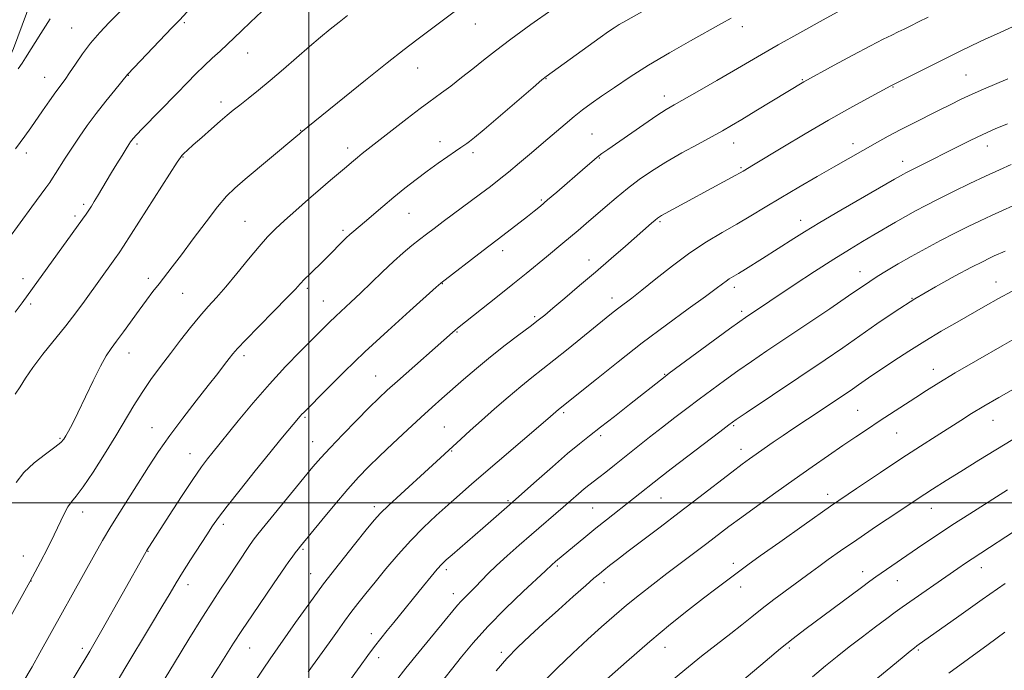
# Model space of a CAD drawing. Extents: x 2162300 to 2165200, y 307300 to 310200.
# Drawn here: x 2164419 to 2164696, y 307953 to 308136 of the extents above; entities that cross this region are included whole.
import ezdxf

# ---------------------------------------------------------------- set-up
doc = ezdxf.new("R2010")
doc.units = 0
doc.header["$MEASUREMENT"] = 0
for name, color, linetype, lineweight in [('BREAKLINE DTM HARD', 7, 'Continuous', 0), ('CONTOUR INDEX', 41, 'Continuous', 13), ('CONTOUR INTERMEDIATE', 44, 'Continuous', 0), ('GRID LINE', 7, 'Continuous', 0), ('SPOT ELEVATION DTM', 2, 'Continuous', 13)]:
    doc.layers.add(name, color=color, linetype=linetype, lineweight=lineweight)

msp = doc.modelspace()

# ---------------------------------------------------------------- linework, layer by layer
at = {"layer": 'BREAKLINE DTM HARD'}
msp.add_polyline3d([(2164321.13, 307913.67, 1037.96), (2164370.95, 307969.32, 1037.33), (2164391.85, 307999.09, 1038.48), (2164393.5, 308024.91, 1036.59), (2164389.75, 308066.63, 1033.66), (2164416.86, 308128.14, 1031.29), (2164434.86, 308176.77, 1029.52), (2164447.85, 308200.39, 1029.39), (2164464.28, 308215.02, 1029.1), (2164512.42, 308249.67, 1029.81), (2164582.5, 308292.92, 1029.91), (2164649.97, 308323.35, 1029.77), (2164703.95, 308338.13, 1030), (2164793.58, 308355.76, 1029.48), (2164852.69, 308360.52, 1027.48)], dxfattribs=at)
at = {"layer": 'CONTOUR INDEX', "flags": 128}
for points, elevation in [([(2164653.886, 308141.103), (2164644.888, 308136.14), (2164638.382, 308132.5319), (2164632.272, 308129.107), (2164627.5571, 308126.407), (2164619.695, 308121.802), (2164614.962, 308119.06), (2164610.059, 308116.248), (2164602.978, 308112.225), (2164600.707, 308110.873), (2164598.081, 308109.1721), (2164594.435, 308106.695), (2164584.267, 308099.645), (2164582.617, 308098.467), (2164581.262, 308097.424), (2164579.738, 308096.163), (2164577.872, 308094.561), (2164569.904, 308087.631), (2164567.299, 308085.389), (2164565.258, 308083.669), (2164563.5011, 308082.237), (2164561.607, 308080.74), (2164554.66, 308075.357), (2164549.171, 308071.175), (2164537.2101, 308061.953), (2164535.936, 308060.805), (2164528.45, 308054.111), (2164522.274, 308048.523), (2164515.8, 308042.528), (2164509.965, 308036.925), (2164505.168, 308032.171), (2164498.581, 308025.496), (2164498.073, 308024.951), (2164497.618, 308024.424), (2164492.16, 308017.925), (2164488.997, 308014.075), (2164484.934, 308009.0459), (2164480.654, 308003.681), (2164477.01, 307999.039), (2164474.593, 307995.844), (2164472.929, 307993.473), (2164471.2829, 307990.968), (2164466.683, 307983.8791), (2164464.439, 307980.353), (2164462.6629, 307977.459), (2164460.934, 307974.543), (2164458.66, 307970.685), (2164455.454, 307965.296), (2164448.233, 307953.2459), (2164445.342, 307948.445)], 1050), ([(2164510.926, 308137.398), (2164508.5311, 308135.554), (2164506.0441, 308133.577), (2164503.3109, 308131.323), (2164500.198, 308128.664), (2164492.871, 308122.242), (2164489.176, 308119.068), (2164485.818, 308116.306), (2164482.915, 308114.006), (2164480.549, 308112.16), (2164478.713, 308110.701), (2164477.044, 308109.318), (2164475.091, 308107.639), (2164472.569, 308105.433), (2164469.847, 308103.031), (2164467.464, 308100.903), (2164465.828, 308099.411), (2164464.843, 308098.474), (2164464.283, 308097.898), (2164463.853, 308097.363), (2164462.972, 308096.026), (2164449.971, 308075.703), (2164447.823, 308072.382), (2164446.559, 308070.498), (2164445.373, 308068.8239), (2164436.794, 308056.833), (2164434.366, 308053.526), (2164431.5959, 308049.932), (2164425.097, 308041.871), (2164422.2611, 308038.162), (2164420.221, 308035.137), (2164418.713, 308032.704), (2164417.315, 308030.662)], 1040), ([(2164697.84, 308095.356), (2164694.569, 308093.912), (2164690.678, 308092.127), (2164686.212, 308089.999), (2164681.598, 308087.744), (2164677.354, 308085.63), (2164673.854, 308083.851), (2164670.896, 308082.292), (2164668.132, 308080.759), (2164665.278, 308079.102), (2164659.228, 308075.515), (2164656.026, 308073.637), (2164652.382, 308071.46), (2164647.92, 308068.686), (2164642.482, 308065.174), (2164636.786, 308061.423), (2164623.046, 308052.239), (2164621.441, 308051.1019), (2164618.561, 308049.007), (2164601.585, 308036.518), (2164600.376, 308035.613), (2164590.3919, 308027.688), (2164586.159, 308024.352), (2164582.2189, 308021.281), (2164579.082, 308018.872), (2164576.236, 308016.643), (2164572.914, 308013.889), (2164568.648, 308010.182), (2164564.151, 308006.194), (2164555.789, 307998.757), (2164549.0479, 307992.86), (2164540.371, 307985.368), (2164538.703, 307983.902), (2164537.502, 307982.734), (2164536.222, 307981.302), (2164534.453, 307979.194), (2164532.313, 307976.59), (2164523.937, 307966.285), (2164522.116, 307964.019), (2164520.34, 307961.77), (2164518.548, 307959.434), (2164516.661, 307956.893), (2164514.534, 307953.971), (2164502.136, 307936.844)], 1060), ([(2164699.209, 308032.4029), (2164694.371, 308029.691), (2164690.187, 308027.236), (2164686.758, 308025.148), (2164683.704, 308023.229), (2164676.791, 308018.826), (2164672.348, 308015.981), (2164667.109, 308012.578), (2164661.037, 308008.5639), (2164654.276, 308004.014), (2164647.021, 307999.037), (2164639.575, 307993.829), (2164632.6809, 307988.94), (2164627.194, 307985.01), (2164623.671, 307982.459), (2164621.479, 307980.841), (2164614.718, 307975.736), (2164611.239, 307973.086), (2164606.997, 307969.815), (2164601.951, 307965.798), (2164596.066, 307960.897), (2164589.498, 307955.181), (2164583.172, 307949.5329)], 1070), ([(2164696.129, 307963.533), (2164691.37, 307960.071), (2164685.836, 307956.028), (2164680.334, 307951.91)], 1080)]:
    msp.add_lwpolyline(points, dxfattribs=dict(at, elevation=elevation))
at = {"layer": 'CONTOUR INTERMEDIATE', "flags": 128}
for points, elevation in [([(2164568.527, 308139.036), (2164562.536, 308134.821), (2164556.891, 308130.754), (2164552.571, 308127.483), (2164549.239, 308124.823), (2164546.233, 308122.382), (2164543.069, 308119.8829), (2164539.987, 308117.516), (2164537.41, 308115.585), (2164533.81, 308112.976), (2164531.373, 308111.15), (2164527.722, 308108.337), (2164515.051, 308098.452), (2164513.741, 308097.402), (2164512.609, 308096.4589), (2164510.07, 308094.3), (2164506.092, 308090.957), (2164503.285, 308088.547), (2164499.904, 308085.586), (2164496.359, 308082.435), (2164493.157, 308079.552), (2164490.634, 308077.214), (2164488.43, 308074.993), (2164486.014, 308072.282), (2164483.0189, 308068.688), (2164479.735, 308064.6771), (2164476.617, 308060.931), (2164473.99, 308057.929), (2164471.665, 308055.3451), (2164469.318, 308052.651), (2164466.7079, 308049.447), (2164463.899, 308045.851), (2164461.031, 308042.108), (2164458.232, 308038.415), (2164455.563, 308034.776), (2164453.069, 308031.144), (2164450.744, 308027.437), (2164445.658, 308018.885), (2164442.482, 308013.718), (2164439.233, 308008.625), (2164436.442, 308004.485), (2164434.493, 308001.891), (2164433.181, 308000.294), (2164432.154, 307998.856), (2164431.0981, 307996.883), (2164428.287, 307990.942), (2164426.372, 307987.112), (2164424.431, 307983.356), (2164421.453, 307977.696), (2164409.804, 307956.884)], 1044), ([(2164466.692, 308139.482), (2164463.648, 308136.2261), (2164461.551, 308134.012), (2164448.923, 308120.802), (2164445.341, 308116.383), (2164442.839, 308113.254), (2164440.155, 308109.792), (2164437.619, 308106.361), (2164435.306, 308103.074), (2164433.226, 308099.98), (2164431.396, 308097.146), (2164428.681, 308092.808), (2164427.837, 308091.493), (2164427.047, 308090.345), (2164425.96, 308088.839), (2164422.001, 308083.423), (2164412.056, 308069.938)], 1036), ([(2164448.791, 308140.417), (2164443.788, 308135.414), (2164441.118, 308132.603), (2164438.55, 308129.624), (2164436.244, 308126.564), (2164434.263, 308123.67), (2164432.644, 308121.229), (2164431.368, 308119.395), (2164428.792, 308115.884), (2164426.9861, 308113.348), (2164425.005, 308110.515), (2164421.716, 308105.7589), (2164420.029, 308103.3871), (2164417.411, 308099.819)], 1034), ([(2164543.639, 308140.448), (2164530.486, 308130.563), (2164526.881, 308127.813), (2164522.114, 308124.07), (2164515.978, 308119.137), (2164497.797, 308104.371), (2164497.403, 308104.029), (2164496.373, 308103.156), (2164482.118, 308091.253), (2164479.1909, 308088.7329), (2164476.862, 308086.443), (2164474.339, 308083.481), (2164471.068, 308079.259), (2164467.446, 308074.4269), (2164464.109, 308069.946), (2164461.53, 308066.539), (2164457.834, 308061.775), (2164456.114, 308059.535), (2164454.278, 308057.092), (2164452.259, 308054.346), (2164447.839, 308048.2161), (2164445.889, 308045.546), (2164444.347, 308043.472), (2164442.95, 308041.401), (2164441.333, 308038.541), (2164439.26, 308034.4), (2164434.943, 308025.37), (2164433.4029, 308022.252), (2164432.331, 308020.204), (2164431.592, 308018.881), (2164430.995, 308017.932), (2164430.12, 308016.9859), (2164428.49, 308015.664), (2164425.832, 308013.693), (2164422.672, 308011.222), (2164419.739, 308008.505), (2164417.595, 308005.732)], 1042), ([(2164595.374, 308139.298), (2164589.318, 308135.904), (2164587.483, 308134.842), (2164586.048, 308133.952), (2164584.458, 308132.869), (2164582.097, 308131.183), (2164566.847, 308120.178), (2164565.709, 308119.243), (2164563.187, 308117.1), (2164549.405, 308105.286), (2164546.674, 308102.974), (2164545.285, 308101.843), (2164544.549, 308101.303), (2164542.867, 308100.183), (2164541.36, 308099.165), (2164539.163, 308097.6501), (2164536.43, 308095.723), (2164533.395, 308093.526), (2164530.259, 308091.18), (2164527.092, 308088.721), (2164523.933, 308086.166), (2164520.8481, 308083.567), (2164515.678, 308079.099), (2164512.677, 308076.564), (2164511.623, 308075.651), (2164510.585, 308074.686), (2164509.51, 308073.63), (2164505.791, 308069.853), (2164504.183, 308068.254), (2164500.437, 308064.603), (2164498.829, 308063.01), (2164497.619, 308061.751), (2164496.229, 308060.269), (2164493.907, 308057.849), (2164490.214, 308054.075), (2164485.961, 308049.75), (2164482.273, 308045.976), (2164479.9699, 308043.551), (2164478.655, 308042.046), (2164477.625, 308040.724), (2164476.269, 308038.947), (2164474.347, 308036.452), (2164471.707, 308033.076), (2164468.308, 308028.764), (2164464.533, 308023.907), (2164460.875, 308019.0071), (2164457.702, 308014.4481), (2164454.896, 308010.157), (2164446.778, 307997.401), (2164444.227, 307993.273), (2164441.919, 307989.3509), (2164439.728, 307985.467), (2164424.2689, 307957.678), (2164422.075, 307953.785), (2164419.433, 307949.333)], 1046), ([(2164486.749, 308138.53), (2164483.557, 308135.538), (2164481.039, 308133.115), (2164478.998, 308131.12), (2164477.083, 308129.283), (2164475.015, 308127.381), (2164472.803, 308125.367), (2164470.53, 308123.239), (2164468.228, 308120.97), (2164465.725, 308118.415), (2164462.804, 308115.405), (2164453.159, 308105.521), (2164451.443, 308103.722), (2164450.5761, 308102.765), (2164450.15, 308102.236), (2164449.7971, 308101.752), (2164449.317, 308101.03), (2164448.551, 308099.815), (2164447.396, 308097.941), (2164445.972, 308095.604), (2164444.457, 308093.09), (2164440.527, 308086.4949), (2164439.573, 308084.936), (2164438.763, 308083.659), (2164438.023, 308082.538), (2164437.255, 308081.418), (2164436.266, 308080.015), (2164419.277, 308056.399), (2164417.32, 308053.722)], 1038), ([(2164427.127, 308136.4429), (2164424.51, 308132.305), (2164420.206, 308125.429), (2164419.2629, 308123.986), (2164418.142, 308122.362)], 1032), ([(2164618.987, 308136.659), (2164616.329, 308135.142), (2164607.527, 308130.236), (2164601.639, 308126.888), (2164595.75, 308123.401), (2164590.525, 308120.101), (2164586.101, 308117.137), (2164582.478, 308114.612), (2164579.599, 308112.564), (2164577.161, 308110.76), (2164574.801, 308108.905), (2164572.216, 308106.756), (2164566.177, 308101.585), (2164562.766, 308098.685), (2164559.361, 308095.824), (2164556.263, 308093.261), (2164553.646, 308091.148), (2164551.167, 308089.2149), (2164548.357, 308087.087), (2164537.9, 308079.286), (2164535.293, 308077.321), (2164533.199, 308075.721), (2164531.239, 308074.202), (2164529.089, 308072.51), (2164526.649, 308070.5), (2164523.877, 308068.056), (2164520.782, 308065.14), (2164514.545, 308059.078), (2164511.886, 308056.565), (2164507.596, 308052.5931), (2164505.774, 308050.84), (2164501.162, 308046.248), (2164497.666, 308042.743), (2164493.474, 308038.423), (2164488.908, 308033.465), (2164484.313, 308028.139), (2164480.143, 308023.089), (2164472.672, 308013.882), (2164471.488, 308012.393), (2164469.792, 308010.1059), (2164467.361, 308006.602), (2164464.137, 308001.7349), (2164460.696, 307996.435), (2164454.304, 307986.486), (2164454.072, 307986.086), (2164447.417, 307974.195), (2164441.732, 307964.109), (2164439.861, 307960.8379), (2164438.302, 307958.187), (2164430.317, 307944.94)], 1048), ([(2164674.51, 308136.974), (2164671.79, 308135.588), (2164669.603, 308134.487), (2164667.78, 308133.584), (2164666.088, 308132.77), (2164664.246, 308131.898), (2164661.794, 308130.695), (2164658.226, 308128.853), (2164653.328, 308126.232), (2164648.062, 308123.372), (2164639.449, 308118.655), (2164625.978, 308110.486), (2164622.041, 308108.116), (2164619.083, 308106.362), (2164616.557, 308104.919), (2164613.619, 308103.3041), (2164609.671, 308101.163), (2164605.11, 308098.649), (2164600.5861, 308096.042), (2164596.598, 308093.555), (2164593.072, 308091.132), (2164589.786, 308088.649), (2164586.575, 308086.031), (2164583.499, 308083.399), (2164578.172, 308078.738), (2164575.912, 308076.783), (2164573.767, 308074.962), (2164571.619, 308073.181), (2164566.993, 308069.39), (2164561.264, 308064.662), (2164557.542, 308061.64), (2164553.152, 308058.1319), (2164541.916, 308049.2629), (2164541.264, 308048.721), (2164540.487, 308048.043), (2164524.993, 308034.311), (2164522.142, 308031.737), (2164519.77, 308029.504), (2164517.07, 308026.843), (2164513.5, 308023.242), (2164509.567, 308019.214), (2164506.042, 308015.531), (2164503.434, 308012.688), (2164501.201, 308010.091), (2164487.717, 307993.674), (2164485.65, 307991.122), (2164484.367, 307989.433), (2164483.1341, 307987.636), (2164477.152, 307978.594), (2164475.166, 307975.629), (2164472.977, 307972.299), (2164470.093, 307967.755), (2164466.264, 307961.556), (2164462.207, 307954.909), (2164455.889, 307944.541)], 1052), ([(2164698.416, 308134.257), (2164694.557, 308132.555), (2164690.551, 308130.736), (2164686.827, 308128.962), (2164683.177, 308127.155), (2164664.028, 308117.571), (2164657.44, 308114.042), (2164652.449, 308111.307), (2164646.438, 308107.904), (2164639.855, 308104.04), (2164633.552, 308100.258), (2164625.336, 308095.289), (2164622.375, 308093.533), (2164621.588, 308093.084), (2164620.154, 308092.289), (2164599.361, 308081.008), (2164598.808, 308080.672), (2164598.279, 308080.291), (2164597.587, 308079.723), (2164596.54, 308078.8199), (2164589.216, 308072.396), (2164585.202, 308068.894), (2164580.784, 308065.073), (2164576.286, 308061.225), (2164572.134, 308057.704), (2164568.78, 308054.879), (2164566.466, 308052.95), (2164564.601, 308051.452), (2164562.382, 308049.753), (2164559.218, 308047.37), (2164555.349, 308044.421), (2164551.225, 308041.177), (2164547.239, 308037.889), (2164543.5599, 308034.737), (2164537.48, 308029.398), (2164534.731, 308026.943), (2164531.593, 308024.089), (2164527.778, 308020.5651), (2164523.689, 308016.74), (2164519.9031, 308013.144), (2164516.806, 308010.114), (2164514.027, 308007.215), (2164511.004, 308003.819), (2164507.391, 307999.558), (2164503.696, 307995.101), (2164497.694, 307987.77), (2164496.989, 307986.884), (2164496.21, 307985.881), (2164495.323, 307984.705), (2164494.386, 307983.412), (2164493.392, 307981.975), (2164490.117, 307977.151), (2164484.155, 307968.447), (2164481.1771, 307964.033), (2164478.807, 307960.409), (2164474.532, 307953.653), (2164471.8129, 307949.406)], 1054), ([(2164696.991, 308119.562), (2164690.068, 308116.6329), (2164686.891, 308115.238), (2164683.812, 308113.781), (2164680.7, 308112.233), (2164677.41, 308110.58), (2164670.184, 308106.996), (2164666.6, 308105.169), (2164663.267, 308103.39), (2164660.187, 308101.681), (2164647.842, 308094.637), (2164643.203, 308091.968), (2164638.065, 308088.987), (2164633.04, 308086.03), (2164628.586, 308083.353), (2164624.539, 308080.905), (2164620.5781, 308078.559), (2164616.433, 308076.174), (2164612.032, 308073.548), (2164607.3509, 308070.467), (2164602.458, 308066.8509), (2164597.78, 308063.155), (2164593.835, 308059.965), (2164590.985, 308057.708), (2164587.363, 308054.952), (2164585.761, 308053.7041), (2164583.772, 308052.108), (2164573.067, 308043.413), (2164569.066, 308040.2091), (2164562.82, 308035.308), (2164559.745, 308032.815), (2164556.169, 308029.787), (2164552.3459, 308026.461), (2164548.68, 308023.217), (2164545.5009, 308020.365), (2164542.819, 308017.9309), (2164533.713, 308009.574), (2164525.93, 308002.472), (2164522.48, 307999.271), (2164520.201, 307997.047), (2164518.439, 307995.089), (2164516.226, 307992.386), (2164512.854, 307988.203), (2164508.647, 307982.899), (2164504.188, 307977.108), (2164499.989, 307971.418), (2164496.295, 307966.2429), (2164489.126, 307956.017), (2164487.138, 307953.083), (2164484.705, 307949.4)], 1056), ([(2164696.819, 308106.831), (2164693.422, 308105.41), (2164689.931, 308103.86), (2164686.347, 308102.143), (2164682.745, 308100.335), (2164679.218, 308098.54), (2164675.884, 308096.862), (2164669.141, 308093.505), (2164668.193, 308093.013), (2164667.51, 308092.637), (2164665.053, 308091.213), (2164649.918, 308082.518), (2164643.98, 308079.0529), (2164639.641, 308076.438), (2164636.63, 308074.543), (2164632.21, 308071.677), (2164627.823, 308068.8909), (2164623.056, 308065.909), (2164621.041, 308064.672), (2164618.482, 308063.134), (2164617.57, 308062.534), (2164616.532, 308061.77), (2164614.801, 308060.463), (2164611.737, 308058.1961), (2164606.918, 308054.683), (2164600.78, 308050.177), (2164593.972, 308045.063), (2164587.155, 308039.768), (2164581.032, 308034.896), (2164570.401, 308026.326), (2164567.341, 308023.653), (2164545.986, 308005.303), (2164542.492, 308002.282), (2164539.241, 307999.429), (2164535.855, 307996.388), (2164532.323, 307993.055), (2164528.7239, 307989.388), (2164525.15, 307985.409), (2164521.751, 307981.384), (2164518.69, 307977.64), (2164516.083, 307974.421), (2164513.856, 307971.628), (2164511.891, 307969.08), (2164510.043, 307966.574), (2164508.074, 307963.821), (2164505.726, 307960.512), (2164499.855, 307952.289)], 1058), ([(2164701.266, 308085.045), (2164695.462, 308082.462), (2164692.336, 308081.047), (2164689.125, 308079.533), (2164685.739, 308077.873), (2164682.054, 308076.013), (2164678.012, 308073.9289), (2164673.819, 308071.711), (2164669.744, 308069.482), (2164666.028, 308067.355), (2164662.8, 308065.422), (2164660.157, 308063.769), (2164658.0271, 308062.368), (2164652.095, 308058.317), (2164646.774, 308054.7159), (2164629.093, 308042.817), (2164624.761, 308039.874), (2164620.893, 308037.189), (2164617.164, 308034.528), (2164613.521, 308031.865), (2164609.978, 308029.227), (2164606.532, 308026.627), (2164603.111, 308024.007), (2164599.626, 308021.297), (2164596.032, 308018.463), (2164586.177, 308010.631), (2164583.679, 308008.665), (2164581.686, 308007.115), (2164578.938, 308005), (2164577.635, 308003.936), (2164576.025, 308002.55), (2164571.718, 307998.794), (2164562.72, 307991.103), (2164559.2581, 307988.088), (2164555.879, 307985.075), (2164552.885, 307982.302), (2164550.493, 307979.951), (2164546.973, 307976.293), (2164545.49, 307974.804), (2164544.145, 307973.481), (2164542.984, 307972.303), (2164541.955, 307971.154), (2164540.614, 307969.539), (2164538.4201, 307966.864), (2164531.111, 307957.988), (2164527.389, 307953.382), (2164524.477, 307949.638)], 1062), ([(2164696.174, 308070.987), (2164693.119, 308069.592), (2164691.7791, 308068.9551), (2164689.847, 308067.988), (2164686.754, 308066.396), (2164682.146, 308063.9811), (2164676.548, 308060.925), (2164670.703, 308057.51), (2164665.209, 308053.983), (2164660.088, 308050.461), (2164655.217, 308047.032), (2164650.44, 308043.725), (2164645.466, 308040.346), (2164623.225, 308025.371), (2164620.392, 308023.44), (2164618.392, 308022.003), (2164615.781, 308020.025), (2164602.0959, 308009.546), (2164599.053, 308007.193), (2164583.868, 307995.2029), (2164580.911, 307992.833), (2164578.018, 307990.483), (2164569.54, 307983.454), (2164568.449, 307982.505), (2164566.713, 307980.856), (2164560.432, 307974.964), (2164555.455, 307970.183), (2164550.49, 307965.159), (2164546.334, 307960.555), (2164542.992, 307956.52), (2164535.606, 307947.194)], 1064), ([(2164698.156, 308059.65), (2164694.351, 308057.612), (2164690.687, 308055.5619), (2164682.675, 308050.9681), (2164678.196, 308048.354), (2164673.596, 308045.592), (2164669.06, 308042.76), (2164664.868, 308040.056), (2164661.321, 308037.704), (2164658.621, 308035.861), (2164654.857, 308033.215), (2164653.218, 308032.08), (2164644.61, 308026.283), (2164636.401, 308020.82), (2164633.633, 308018.963), (2164630.88, 308017.088), (2164628.286, 308015.3), (2164626.026, 308013.726), (2164624.131, 308012.386), (2164622.074, 308010.875), (2164619.188, 308008.677), (2164609.888, 308001.473), (2164604.379, 307997.229), (2164598.997, 307993.133), (2164590.013, 307986.346), (2164586.956, 307984.009), (2164584.765, 307982.304), (2164583.179, 307981.045), (2164581.884, 307979.994), (2164580.3611, 307978.701), (2164578.035, 307976.664), (2164574.541, 307973.561), (2164570.336, 307969.802), (2164566.082, 307965.976), (2164562.3, 307962.529), (2164558.948, 307959.324), (2164555.843, 307956.076), (2164552.843, 307952.59)], 1066), ([(2164701.2959, 308047.653), (2164695.364, 308044.295), (2164688.483, 308040.335), (2164682.155, 308036.637), (2164677.495, 308033.841), (2164674.061, 308031.696), (2164671.02, 308029.729), (2164660.732, 308022.98), (2164657.428, 308020.792), (2164654.108, 308018.57), (2164650.498, 308016.122), (2164646.382, 308013.297), (2164641.787, 308010.108), (2164636.8, 308006.613), (2164631.568, 308002.909), (2164626.476, 307999.265), (2164621.967, 307995.987), (2164618.328, 307993.2781), (2164612.109, 307988.5371), (2164600.905, 307980.069), (2164596.989, 307977.074), (2164593.169, 307974.0839), (2164589.507, 307971.109), (2164586.013, 307968.126), (2164582.481, 307964.985), (2164578.6531, 307961.507), (2164574.382, 307957.583), (2164569.9689, 307953.398), (2164565.8221, 307949.207)], 1068), ([(2164698.341, 308017.866), (2164688.7781, 308011.987), (2164683.736, 308008.867), (2164679.584, 308006.276), (2164675.77, 308003.846), (2164671.425, 308001.01), (2164665.968, 307997.391), (2164659.993, 307993.385), (2164654.382, 307989.579), (2164649.8381, 307986.443), (2164646.34, 307983.9781), (2164643.688, 307982.068), (2164641.63, 307980.556), (2164631.033, 307972.694), (2164627.729, 307970.177), (2164624.833, 307967.883), (2164622.046, 307965.6271), (2164618.907, 307963.126), (2164610.668, 307956.7261), (2164605.921, 307952.919), (2164601.109, 307948.875)], 1072), ([(2164696.865, 308003.6731), (2164686.228, 307996.915), (2164681.168, 307993.66), (2164676.808, 307990.783), (2164673.0451, 307988.235), (2164659.775, 307979.094), (2164658.116, 307977.902), (2164655.6901, 307976.109), (2164639.77, 307964.245), (2164636.512, 307961.761), (2164632.906, 307958.884), (2164628.55, 307955.273), (2164620.193, 307948.228)], 1074), ([(2164701.2611, 307993.575), (2164686.868, 307984.236), (2164685.045, 307983.009), (2164682.837, 307981.49), (2164667.222, 307970.544), (2164665.238, 307969.12), (2164662.9019, 307967.406), (2164659.697, 307965.02), (2164655.959, 307962.201), (2164652.233, 307959.338), (2164648.8931, 307956.693), (2164645.622, 307954.004), (2164641.9301, 307950.881)], 1076), ([(2164696.237, 307977.238), (2164689.742, 307972.692), (2164683.097, 307967.988), (2164671.348, 307959.636), (2164670.645, 307959.117), (2164669.468, 307958.183), (2164667.151, 307956.289), (2164658.757, 307949.353)], 1078)]:
    msp.add_lwpolyline(points, dxfattribs=dict(at, elevation=elevation))
at = {"layer": 'GRID LINE', "flags": 128}
for points in [[(2164500, 310000), (2164500, 307500)], [(2162500, 308000), (2165000, 308000)]]:
    msp.add_lwpolyline(points, dxfattribs=at)
at = {"layer": 'SPOT ELEVATION DTM'}
for p in [(2164433.23, 308133.92, 1033.09), (2164464.94, 308135.41, 1036.22), (2164546.98, 308135.05, 1042.76), (2164622.13, 308134.3, 1048.52), (2164482.82, 308126.87, 1038.77), (2164530.7, 308122.64, 1042.76), (2164425.62, 308119.96, 1033.23), (2164449.14, 308120.54, 1036.05), (2164566.82, 308119.56, 1046.07), (2164639.08, 308119.33, 1051.88), (2164685.12, 308120.67, 1055.05), (2164664.56, 308117.28, 1054.08), (2164600.22, 308114.68, 1049.46), (2164475.31, 308113.03, 1039.54), (2164497.71, 308105.02, 1041.93), (2164579.76, 308103.97, 1049.04), (2164451.59, 308101.13, 1038.29), (2164510.94, 308100.04, 1043.5), (2164537.01, 308101.84, 1045.43), (2164619.72, 308101.42, 1052.7), (2164653.37, 308101.22, 1055.5), (2164691.18, 308100.57, 1058.64), (2164420.43, 308098.61, 1034.48), (2164464.56, 308097.48, 1040.08), (2164546.28, 308098.73, 1046.39), (2164581.82, 308097.2, 1050.1), (2164621.82, 308094.45, 1053.82), (2164667.32, 308096.26, 1057.39), (2164436.57, 308084.16, 1037.69), (2164565.49, 308085.38, 1049.8), (2164434.12, 308080.83, 1037.68), (2164528.26, 308081.61, 1046.85), (2164482.09, 308079.35, 1043.07), (2164598.99, 308079.3, 1054.21), (2164638.55, 308079.66, 1057.42), (2164509.67, 308076.86, 1045.69), (2164554.67, 308071.13, 1050.51), (2164578.91, 308068.43, 1053.36), (2164655.34, 308065.18, 1061.3), (2164419.5, 308063.2, 1037.47), (2164454.77, 308063.3, 1041.56), (2164537.61, 308061.77, 1050.06), (2164693.62, 308062.26, 1065.28), (2164464.48, 308059.07, 1042.92), (2164499.65, 308060.46, 1046.31), (2164619.92, 308060.71, 1058.46), (2164421.68, 308056.08, 1038.3), (2164504.11, 308056.87, 1047.15), (2164585.48, 308057.77, 1055.43), (2164669.96, 308057.63, 1064), (2164621.94, 308054, 1059.63), (2164563.66, 308052.5, 1053.75), (2164541.73, 308048.16, 1052.12), (2164449.37, 308042.23, 1042.67), (2164481.72, 308041.47, 1046.4), (2164600.3, 308036.25, 1059.9), (2164675.98, 308037.59, 1067.37), (2164518.85, 308035.79, 1051.14), (2164571.84, 308025.45, 1058.27), (2164654.67, 308026.03, 1067.04), (2164498.99, 308024.1, 1050.2), (2164692.75, 308023.26, 1070.79), (2164455.8, 308021.17, 1045.21), (2164538.21, 308021.35, 1055.09), (2164619.72, 308021.74, 1064.19), (2164665.6, 308019.69, 1068.89), (2164429.92, 308018.15, 1041.82), (2164501.1, 308017.2, 1051.2), (2164582.26, 308018.94, 1060.32), (2164540.26, 308014.59, 1056.12), (2164621.73, 308015.05, 1065.41), (2164466.55, 308013.81, 1047.25), (2164556.15, 308000.59, 1059.78), (2164599.25, 308001.37, 1064.88), (2164646.19, 308002.35, 1069.49), (2164436.3, 307997.37, 1044.58), (2164518.44, 307998.95, 1055.57), (2164579.97, 307998.54, 1063.06), (2164675.39, 307998.43, 1072.73), (2164475.94, 307993.89, 1050.39), (2164454.75, 307986.3, 1048.08), (2164498.42, 307986.86, 1054.2), (2164419.57, 307984.96, 1043.26), (2164538.72, 307981.17, 1060.37), (2164570.07, 307982.16, 1064.26), (2164619.64, 307982.88, 1069.56), (2164689.44, 307981.67, 1076.65), (2164421.73, 307977.93, 1044.02), (2164500.5, 307980.05, 1055.2), (2164656.06, 307980.56, 1073.41), (2164665.81, 307978.05, 1074.77), (2164466.02, 307976.88, 1050.56), (2164583.15, 307977.43, 1066.53), (2164621.65, 307976.21, 1070.61), (2164540.77, 307974.41, 1061.41), (2164517.63, 307963.1, 1059.49), (2164436.26, 307958.96, 1047.61), (2164483.33, 307959.05, 1054.82), (2164600.37, 307959.27, 1070.73), (2164635.42, 307959.05, 1074.27), (2164671.71, 307958.52, 1078.2), (2164519.7, 307956.34, 1060.51), (2164554.3, 307957.8, 1065.68)]:
    msp.add_point(p, dxfattribs=at)

doc.saveas('drawing.dxf')
